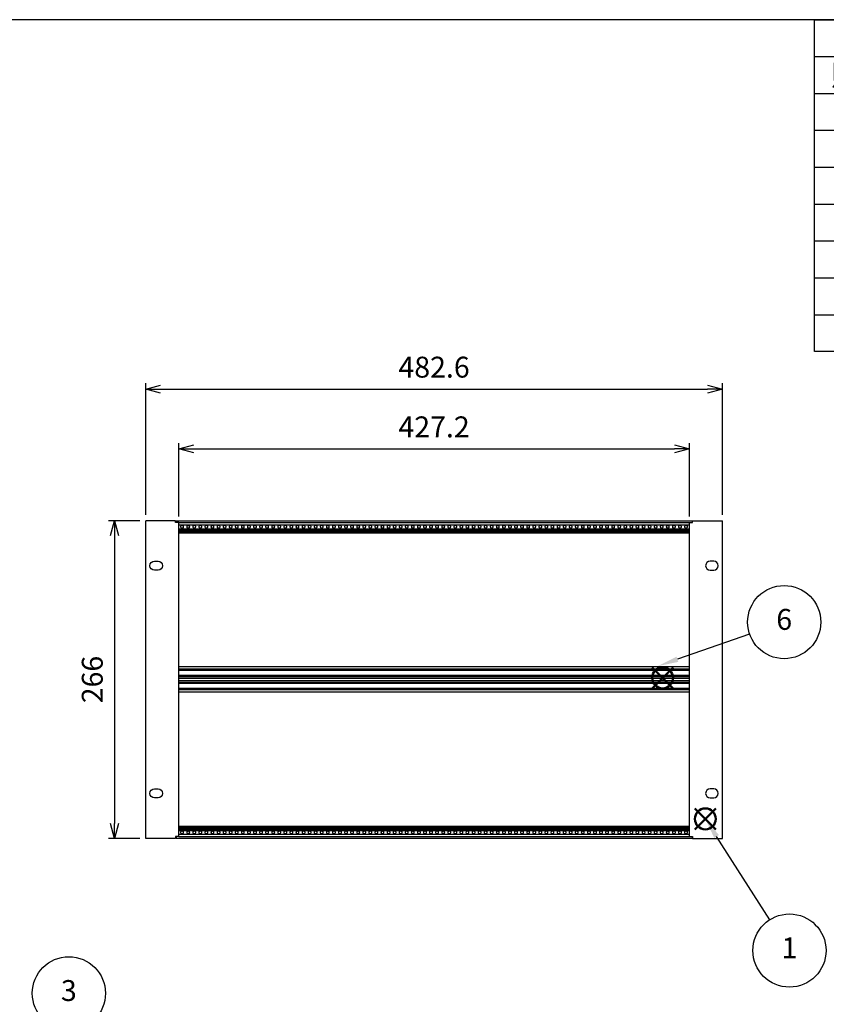
# Model space of a CAD drawing. Units: millimetres. Extents: x 0 to 2015, y 0 to 1400.
# Drawn here: x 375 to 1050, y 576 to 1400 of the extents above; entities that cross this region are included whole.
import ezdxf

# ---------------------------------------------------------------- set-up
doc = ezdxf.new("R2010")
doc.units = ezdxf.units.MM
doc.header["$LTSCALE"] = 5
doc.linetypes.add('AM_ISO02W050x2', pattern=[3.75, 3, -0.75])
doc.layers.add('AM_12', color=7, linetype='Continuous', lineweight=50, plot=False)
for name, color, linetype, lineweight in [('AM_5', 3, 'Continuous', 25), ('M2.5ﾊﾞｰﾅｯﾄ', 6, 'Continuous', 13), ('M2.5ﾊﾞｰﾅｯﾄ0', 6, 'AM_ISO02W050x2', 13), ('側板', 2, 'Continuous', 25), ('ﾌﾛﾝﾄﾚｰﾙ', 5, 'Continuous', 25), ('ﾏｳﾝﾄﾌﾞﾗｹｯﾄ', 7, 'Continuous', 25), ('ﾘﾔｾﾝﾀｰﾚｰﾙ', 4, 'Continuous', 25)]:
    doc.layers.add(name, color=color, linetype=linetype, lineweight=lineweight)
doc.styles.add('ACISOTS', font='isocp.shx', dxfattribs={"height": 1, "bigfont": 'extfont.shx'})
doc.styles.get("Standard").update_dxf_attribs({"font": 'ISOCP.SHX', "bigfont": 'EXTFONT.SHX'})
doc.dimstyles.new('AM_ISO', dxfattribs={"dimtxt": 3.5, "dimasz": 2.5, "dimexe": 1, "dimexo": 1, "dimgap": 1, "dimtad": 1, "dimdsep": 46, "dimtxsty": 'STANDARD', "dimblk": 'OPEN30', "dimcen": 0, "dimclrd": 256, "dimclre": 256, "dimclrt": 2, "dimadec": 0, "dimazin": 2, "dimtp": 0.1, "dimtm": 0.1, "dimtfac": 0.71, "dimtmove": 0, "dimatfit": 3, "dimldrblk": 'OPEN30', "dimfxl": 1, "dimlwd": -1, "dimlwe": -1, "dimarcsym": 0})

# ---------------------------------------------------------------- blocks, each defined once
blk = doc.blocks.new('TK-A3')
blk.add_lwpolyline([(0, 0), (403, 0), (403, 280), (0, 280)], close=True)
blk = doc.blocks.new('_Open30')
at = {"color": 0, "linetype": 'ByBlock', "lineweight": -2}
for p, q in [((-1, 0.268), (0, 0)), ((0, 0), (-1, -0.268)), ((0, 0), (-1, 0))]:
    blk.add_line(p, q, dxfattribs=at)
blk = doc.blocks.new('*D5')
at = {"layer": 'AM_5', "color": 3}
for p, q in [((480.32, 985.29), (480.32, 1095.54)), ((492.82, 1090.54), (950.42, 1090.54)), ((962.92, 985.29), (962.92, 1095.54))]:
    blk.add_line(p, q, dxfattribs=at)
at = {"layer": 'Defpoints', "color": 0}
for p in [(962.92, 1090.54), (480.32, 980.29), (962.92, 980.29)]:
    blk.add_point(p, dxfattribs=at)
at = {"layer": 'AM_5', "color": 3, "xscale": 12.5, "yscale": 12.5, "zscale": 12.5, "rotation": 180}
blk.add_blockref('_Open30', (480.32, 1090.54), dxfattribs=at)
at = {"layer": 'AM_5', "color": 3, "xscale": 12.5, "yscale": 12.5, "zscale": 12.5}
blk.add_blockref('_Open30', (962.92, 1090.54), dxfattribs=at)
at = {"layer": 'AM_5', "color": 2, "insert": (721.62, 1106.79), "char_height": 17.5, "attachment_point": 5}
blk.add_mtext('482.6', dxfattribs=at)
blk = doc.blocks.new('*D6')
at = {"layer": 'AM_5', "color": 3}
for p, q in [((508.02, 983.94), (508.02, 1045.54)), ((520.52, 1040.54), (922.72, 1040.54)), ((935.22, 983.94), (935.22, 1045.54))]:
    blk.add_line(p, q, dxfattribs=at)
at = {"layer": 'Defpoints', "color": 0}
for p in [(935.22, 1040.54), (508.02, 978.94), (935.22, 978.94)]:
    blk.add_point(p, dxfattribs=at)
at = {"layer": 'AM_5', "color": 3, "xscale": 12.5, "yscale": 12.5, "zscale": 12.5, "rotation": 180}
blk.add_blockref('_Open30', (508.02, 1040.54), dxfattribs=at)
at = {"layer": 'AM_5', "color": 3, "xscale": 12.5, "yscale": 12.5, "zscale": 12.5}
blk.add_blockref('_Open30', (935.22, 1040.54), dxfattribs=at)
at = {"layer": 'AM_5', "color": 2, "insert": (721.62, 1056.79), "char_height": 17.5, "attachment_point": 5}
blk.add_mtext('427.2', dxfattribs=at)
blk = doc.blocks.new('*S18')
at = {"layer": 'AM_12', "color": 4}
for p, q in [((939.84, 722.04), (957.34, 739.54)), ((939.84, 739.54), (957.34, 722.04))]:
    blk.add_line(p, q, dxfattribs=at)
blk.add_circle((948.59, 730.79), 8.75, dxfattribs=at)
blk = doc.blocks.new('*S19')
at = {"layer": 'AM_5'}
blk.add_line((1002.5, 646.38), (958.01, 716.04), dxfattribs=at)
at = {"layer": 'AM_5', "color": 3}
blk.add_circle((1018.98, 620.57), 30.62, dxfattribs=at)
at = {"layer": 'AM_5'}
blk.add_trace([(959.95, 717.28), (956.07, 714.8), (948.59, 730.79)], dxfattribs=at)
at = {"layer": 'AM_5', "color": 7, "insert": (1018.98, 620.57), "char_height": 17.5, "attachment_point": 5, "style": 'ACISOTS'}
blk.add_mtext('1', dxfattribs=at)
blk = doc.blocks.new('*S23')
at = {"layer": 'AM_5'}
blk.add_line((440.9, 566.93), (515.21, 513.58), dxfattribs=at)
at = {"layer": 'AM_5', "color": 3}
blk.add_circle((416.03, 584.79), 30.62, dxfattribs=at)
at = {"layer": 'AM_5'}
blk.add_trace([(513.87, 511.71), (516.56, 515.45), (529.43, 503.38)], dxfattribs=at)
at = {"layer": 'AM_5', "color": 7, "insert": (416.03, 584.79), "char_height": 17.5, "attachment_point": 5, "style": 'ACISOTS'}
blk.add_mtext('3', dxfattribs=at)
blk = doc.blocks.new('*S30')
at = {"color": 7}
for p, q in [((1040, 1400), (2015, 1400)), ((1040, 1122.12), (1040, 1400)), ((2015, 1400), (2015, 1122.12)), ((2015, 1122.12), (1040, 1122.12))]:
    blk.add_line(p, q, dxfattribs=at)
at = {"color": 1}
for p, q in [((1040, 1369.12), (2015, 1369.12)), ((1115, 1369.12), (1115, 1338.25)), ((1340, 1369.12), (1340, 1338.25)), ((1415, 1369.12), (1415, 1338.25)), ((1788, 1369.12), (1788, 1338.25)), ((1040, 1338.25), (2015, 1338.25)), ((1115, 1338.25), (1115, 1307.38)), ((1340, 1338.25), (1340, 1307.38)), ((1415, 1338.25), (1415, 1307.38)), ((1788, 1338.25), (1788, 1307.38)), ((1040, 1307.38), (2015, 1307.38)), ((1115, 1307.38), (1115, 1276.5)), ((1340, 1307.38), (1340, 1276.5)), ((1415, 1307.38), (1415, 1276.5)), ((1788, 1307.38), (1788, 1276.5)), ((1040, 1276.5), (2015, 1276.5)), ((1115, 1276.5), (1115, 1245.62)), ((1340, 1276.5), (1340, 1245.62)), ((1415, 1276.5), (1415, 1245.62)), ((1788, 1276.5), (1788, 1245.62)), ((1040, 1245.62), (2015, 1245.62)), ((1115, 1245.62), (1115, 1214.75)), ((1340, 1245.62), (1340, 1214.75)), ((1415, 1245.62), (1415, 1214.75)), ((1788, 1245.62), (1788, 1214.75)), ((1040, 1214.75), (2015, 1214.75)), ((1115, 1214.75), (1115, 1183.88)), ((1340, 1214.75), (1340, 1183.88)), ((1415, 1214.75), (1415, 1183.88)), ((1788, 1214.75), (1788, 1183.88)), ((1040, 1183.88), (2015, 1183.88)), ((1115, 1183.88), (1115, 1153)), ((1340, 1183.88), (1340, 1153)), ((1415, 1183.88), (1415, 1153)), ((1788, 1183.88), (1788, 1153)), ((1040, 1153), (2015, 1153)), ((1115, 1153), (1115, 1122.12)), ((1340, 1153), (1340, 1122.12)), ((1415, 1153), (1415, 1122.12)), ((1788, 1153), (1788, 1122.12))]:
    blk.add_line(p, q, dxfattribs=at)
at = {"color": 2, "insert": (1527.5, 1384.56), "char_height": 17.5, "attachment_point": 5, "style": 'ACISOTS'}
blk.add_mtext('構成内容', dxfattribs=at)
at = {"color": 2, "char_height": 17.5, "style": 'ACISOTS'}
for s, insert, width, attachment_point in [('照番', (1077.5, 1362.38), 66, 2), ('名称', (1227.5, 1362.38), 216, 2), ('数量', (1377.5, 1362.38), 66, 2), ('材質', (1601.5, 1362.38), 363.9998, 2), ('色・表面処理', (1901.5, 1362.38), 218.0002, 2), ('1', (1077.5, 1331.5), 66, 2), ('マウントブラケット', (1119.5, 1331.5), 216, 1), ('2', (1377.5, 1331.5), 66, 2), ('アルミ押出材', (1419.5, 1331.5), 363.9998, 1), ('シルバーアルマイト', (1792.5, 1331.5), 218.0002, 1), ('側板', (1119.5, 1300.62), 216, 1), ('アルミ板 t2.0', (1419.5, 1300.62), 363.9998, 1), ('2', (1077.5, 1300.62), 66, 2), ('2', (1377.5, 1300.62), 66, 2), ('クリアーアロジン', (1792.5, 1300.62), 218.0002, 1), ('3', (1077.5, 1269.75), 66, 2), ('フロントレール', (1119.5, 1269.75), 216, 1), ('2', (1377.5, 1269.75), 66, 2), ('アルミ押出材', (1419.5, 1269.75), 363.9998, 1), ('クリアーアロジン', (1792.5, 1269.75), 218.0002, 1), ('4', (1077.5, 1238.88), 66, 2), ('リヤレールB', (1119.5, 1238.88), 216, 1), ('2', (1377.5, 1238.88), 66, 2), ('アルミ押出材', (1419.5, 1238.88), 363.9998, 1), ('クリアーアロジン', (1792.5, 1238.88), 218.0002, 1), ('5', (1077.5, 1208), 66, 2), ('M2.5バーナット', (1119.5, 1208), 216, 1), ('6', (1377.5, 1208), 66, 2), ('鉄', (1419.5, 1208), 363.9998, 1), ('三価クローメイト', (1792.5, 1208), 218.0002, 1), ('リヤセンターレールB', (1119.5, 1177.12), 216, 1), ('アルミ押出材', (1419.5, 1177.12), 363.9998, 1), ('6', (1077.5, 1177.12), 66, 2), ('1', (1377.5, 1177.12), 66, 2), ('クリアーアロジン', (1792.5, 1177.12), 218.0002, 1), ('7', (1077.5, 1146.25), 66, 2), ('取付ビス', (1119.5, 1146.25), 216, 1), ('18', (1377.5, 1146.25), 66, 2), ('ステンレス\u3000(ﾊﾞｲﾝﾄﾞM4×8,M4×16)', (1419.5, 1146.25), 363.9998, 1), ('無処理', (1792.5, 1146.25), 218.0002, 1)]:
    blk.add_mtext(s, dxfattribs=dict(at, insert=insert, width=width, attachment_point=attachment_point))
blk = doc.blocks.new('*D7')
at = {"layer": 'AM_5', "color": 3}
for p, q in [((475.32, 980.49), (449.15, 980.49)), ((454.15, 967.99), (454.15, 726.99)), ((475.42, 714.49), (449.15, 714.49))]:
    blk.add_line(p, q, dxfattribs=at)
at = {"layer": 'Defpoints', "color": 0}
for p in [(480.32, 980.49), (454.15, 714.49), (480.42, 714.49)]:
    blk.add_point(p, dxfattribs=at)
at = {"layer": 'AM_5', "color": 3, "xscale": 12.5, "yscale": 12.5, "zscale": 12.5}
for p, rotation in [((454.15, 980.49), 90), ((454.15, 714.49), 270)]:
    blk.add_blockref('_Open30', p, dxfattribs=dict(at, rotation=rotation))
at = {"layer": 'AM_5', "color": 2, "insert": (437.89, 847.49), "char_height": 17.5, "attachment_point": 5, "rotation": 90}
blk.add_mtext('266', dxfattribs=at)
blk = doc.blocks.new('マウントブラケット266')
at = {"color": 7, "linetype": 'Continuous'}
for p, q in [((0, 264.4), (2.6, 264.4)), ((0, 1.6), (0, 264.4)), ((2.6, 264.4), (2.6, 266)), ((2.6, 266), (27.6, 266)), ((27.6, 0), (27.6, 266)), ((20.3, 232.05), (17.3, 232.05)), ((17.3, 224.55), (20.3, 224.55)), ((20.3, 41.45), (17.3, 41.45)), ((17.3, 33.95), (20.3, 33.95)), ((0, 1.6), (2.6, 1.6)), ((2.6, 1.6), (2.6, 0)), ((2.6, 0), (27.6, 0))]:
    blk.add_line(p, q, dxfattribs=at)
for centre, start, end in [((17.3, 228.3), 90, 270), ((20.3, 228.3), 270, 90), ((17.3, 37.7), 90, 270), ((20.3, 37.7), 270, 90)]:
    blk.add_arc(centre, 3.75, start, end, dxfattribs=at)
blk = doc.blocks.new('*S31')
at = {"layer": 'AM_12', "color": 4}
for p, q in [((904.09, 840.1), (921.59, 857.6)), ((904.09, 857.6), (921.59, 840.1))]:
    blk.add_line(p, q, dxfattribs=at)
blk.add_circle((912.84, 848.85), 8.75, dxfattribs=at)
blk = doc.blocks.new('*S32')
at = {"layer": 'AM_5'}
blk.add_line((985.67, 885.51), (925.21, 864.44), dxfattribs=at)
at = {"layer": 'AM_5', "color": 3}
blk.add_circle((1014.59, 895.58), 30.62, dxfattribs=at)
at = {"layer": 'AM_5'}
blk.add_trace([(924.45, 866.62), (925.97, 862.27), (908.69, 858.69)], dxfattribs=at)
at = {"layer": 'AM_5', "color": 7, "insert": (1014.59, 895.58), "char_height": 17.5, "attachment_point": 5, "style": 'ACISOTS'}
blk.add_mtext('6', dxfattribs=at)

msp = doc.modelspace()

# ---------------------------------------------------------------- linework, layer by layer
at = {"layer": 'M2.5ﾊﾞｰﾅｯﾄ'}
for centre in [(510.801, 975.44), (515.881, 975.44), (520.961, 975.44), (526.041, 975.44), (531.121, 975.44), (536.201, 975.44), (541.281, 975.44), (546.361, 975.44), (551.441, 975.44), (556.521, 975.44), (561.601, 975.44), (566.681, 975.44), (571.761, 975.44), (576.841, 975.44), (581.921, 975.44), (587.001, 975.44), (592.081, 975.44), (597.161, 975.44), (602.241, 975.44), (607.321, 975.44), (612.401, 975.44), (617.481, 975.44), (622.561, 975.44), (627.641, 975.44), (632.721, 975.44), (637.801, 975.44), (642.881, 975.44), (647.961, 975.44), (653.041, 975.44), (658.121, 975.44), (663.201, 975.44), (668.281, 975.44), (673.361, 975.44), (678.441, 975.44), (683.521, 975.44), (688.601, 975.44), (693.681, 975.44), (698.761, 975.44), (703.841, 975.44), (708.921, 975.44), (714.001, 975.44), (719.081, 975.44), (724.161, 975.44), (729.241, 975.44), (734.321, 975.44), (739.401, 975.44), (744.481, 975.44), (749.561, 975.44), (754.641, 975.44), (759.721, 975.44), (764.801, 975.44), (769.881, 975.44), (774.961, 975.44), (780.041, 975.44), (785.121, 975.44), (790.201, 975.44), (795.281, 975.44), (800.361, 975.44), (805.441, 975.44), (810.521, 975.44), (815.601, 975.44), (820.681, 975.44), (825.761, 975.44), (830.841, 975.44), (835.921, 975.44), (841.001, 975.44), (846.081, 975.44), (851.161, 975.44), (856.241, 975.44), (861.321, 975.44), (866.401, 975.44), (871.481, 975.44), (876.561, 975.44), (881.641, 975.44), (886.721, 975.44), (891.801, 975.44), (896.881, 975.44), (901.961, 975.44), (907.041, 975.44), (912.121, 975.44), (917.201, 975.44), (922.281, 975.44), (927.361, 975.44), (932.441, 975.44), (510.801, 719.54), (515.881, 719.54), (520.961, 719.54), (526.041, 719.54), (531.121, 719.54), (536.201, 719.54), (541.281, 719.54), (546.361, 719.54), (551.441, 719.54), (556.521, 719.54), (561.601, 719.54), (566.681, 719.54), (571.761, 719.54), (576.841, 719.54), (581.921, 719.54), (587.001, 719.54), (592.081, 719.54), (597.161, 719.54), (602.241, 719.54), (607.321, 719.54), (612.401, 719.54), (617.481, 719.54), (622.561, 719.54), (627.641, 719.54), (632.721, 719.54), (637.801, 719.54), (642.881, 719.54), (647.961, 719.54), (653.041, 719.54), (658.121, 719.54), (663.201, 719.54), (668.281, 719.54), (673.361, 719.54), (678.441, 719.54), (683.521, 719.54), (688.601, 719.54), (693.681, 719.54), (698.761, 719.54), (703.841, 719.54), (708.921, 719.54), (714.001, 719.54), (719.081, 719.54), (724.161, 719.54), (729.241, 719.54), (734.321, 719.54), (739.401, 719.54), (744.481, 719.54), (749.561, 719.54), (754.641, 719.54), (759.721, 719.54), (764.801, 719.54), (769.881, 719.54), (774.961, 719.54), (780.041, 719.54), (785.121, 719.54), (790.201, 719.54), (795.281, 719.54), (800.361, 719.54), (805.441, 719.54), (810.521, 719.54), (815.601, 719.54), (820.681, 719.54), (825.761, 719.54), (830.841, 719.54), (835.921, 719.54), (841.001, 719.54), (846.081, 719.54), (851.161, 719.54), (856.241, 719.54), (861.321, 719.54), (866.401, 719.54), (871.481, 719.54), (876.561, 719.54), (881.641, 719.54), (886.721, 719.54), (891.801, 719.54), (896.881, 719.54), (901.961, 719.54), (907.041, 719.54), (912.121, 719.54), (917.201, 719.54), (922.281, 719.54), (927.361, 719.54), (932.441, 719.54)]:
    msp.add_circle(centre, 0.95, dxfattribs=at)
at = {"layer": 'M2.5ﾊﾞｰﾅｯﾄ0'}
for centre in [(510.801, 975.44), (515.881, 975.44), (520.961, 975.44), (526.041, 975.44), (531.121, 975.44), (536.201, 975.44), (541.281, 975.44), (546.361, 975.44), (551.441, 975.44), (556.521, 975.44), (561.601, 975.44), (566.681, 975.44), (571.761, 975.44), (576.841, 975.44), (581.921, 975.44), (587.001, 975.44), (592.081, 975.44), (597.161, 975.44), (602.241, 975.44), (607.321, 975.44), (612.401, 975.44), (617.481, 975.44), (622.561, 975.44), (627.641, 975.44), (632.721, 975.44), (637.801, 975.44), (642.881, 975.44), (647.961, 975.44), (653.041, 975.44), (658.121, 975.44), (663.201, 975.44), (668.281, 975.44), (673.361, 975.44), (678.441, 975.44), (683.521, 975.44), (688.601, 975.44), (693.681, 975.44), (698.761, 975.44), (703.841, 975.44), (708.921, 975.44), (714.001, 975.44), (719.081, 975.44), (724.161, 975.44), (729.241, 975.44), (734.321, 975.44), (739.401, 975.44), (744.481, 975.44), (749.561, 975.44), (754.641, 975.44), (759.721, 975.44), (764.801, 975.44), (769.881, 975.44), (774.961, 975.44), (780.041, 975.44), (785.121, 975.44), (790.201, 975.44), (795.281, 975.44), (800.361, 975.44), (805.441, 975.44), (810.521, 975.44), (815.601, 975.44), (820.681, 975.44), (825.761, 975.44), (830.841, 975.44), (835.921, 975.44), (841.001, 975.44), (846.081, 975.44), (851.161, 975.44), (856.241, 975.44), (861.321, 975.44), (866.401, 975.44), (871.481, 975.44), (876.561, 975.44), (881.641, 975.44), (886.721, 975.44), (891.801, 975.44), (896.881, 975.44), (901.961, 975.44), (907.041, 975.44), (912.121, 975.44), (917.201, 975.44), (922.281, 975.44), (927.361, 975.44), (932.441, 975.44), (510.801, 719.54), (515.881, 719.54), (520.961, 719.54), (526.041, 719.54), (531.121, 719.54), (536.201, 719.54), (541.281, 719.54), (546.361, 719.54), (551.441, 719.54), (556.521, 719.54), (561.601, 719.54), (566.681, 719.54), (571.761, 719.54), (576.841, 719.54), (581.921, 719.54), (587.001, 719.54), (592.081, 719.54), (597.161, 719.54), (602.241, 719.54), (607.321, 719.54), (612.401, 719.54), (617.481, 719.54), (622.561, 719.54), (627.641, 719.54), (632.721, 719.54), (637.801, 719.54), (642.881, 719.54), (647.961, 719.54), (653.041, 719.54), (658.121, 719.54), (663.201, 719.54), (668.281, 719.54), (673.361, 719.54), (678.441, 719.54), (683.521, 719.54), (688.601, 719.54), (693.681, 719.54), (698.761, 719.54), (703.841, 719.54), (708.921, 719.54), (714.001, 719.54), (719.081, 719.54), (724.161, 719.54), (729.241, 719.54), (734.321, 719.54), (739.401, 719.54), (744.481, 719.54), (749.561, 719.54), (754.641, 719.54), (759.721, 719.54), (764.801, 719.54), (769.881, 719.54), (774.961, 719.54), (780.041, 719.54), (785.121, 719.54), (790.201, 719.54), (795.281, 719.54), (800.361, 719.54), (805.441, 719.54), (810.521, 719.54), (815.601, 719.54), (820.681, 719.54), (825.761, 719.54), (830.841, 719.54), (835.921, 719.54), (841.001, 719.54), (846.081, 719.54), (851.161, 719.54), (856.241, 719.54), (861.321, 719.54), (866.401, 719.54), (871.481, 719.54), (876.561, 719.54), (881.641, 719.54), (886.721, 719.54), (891.801, 719.54), (896.881, 719.54), (901.961, 719.54), (907.041, 719.54), (912.121, 719.54), (917.201, 719.54), (922.281, 719.54), (927.361, 719.54), (932.441, 719.54)]:
    msp.add_circle(centre, 1.25, dxfattribs=at)
at = {"layer": '側板'}
for p, q in [((505.321, 979.94), (505.721, 979.94)), ((505.721, 979.94), (505.721, 978.89)), ((937.921, 979.94), (937.521, 979.94)), ((937.521, 979.94), (937.521, 978.89)), ((505.321, 715.04), (505.721, 715.04)), ((505.721, 716.09), (505.721, 715.04)), ((937.521, 716.09), (937.521, 715.04)), ((937.921, 715.04), (937.521, 715.04))]:
    msp.add_line(p, q, dxfattribs=at)
at = {"layer": 'ﾌﾛﾝﾄﾚｰﾙ'}
for p, q in [((505.721, 980.34), (937.521, 980.34)), ((505.721, 980.34), (505.721, 978.89)), ((507.921, 978.84), (935.321, 978.84)), ((507.921, 977.09), (935.321, 977.09)), ((507.921, 973.79), (935.321, 973.79)), ((937.521, 980.34), (937.521, 978.89)), ((507.921, 972.79), (935.321, 972.79)), ((507.921, 972.14), (935.321, 972.14)), ((507.921, 971.44), (935.321, 971.44)), ((507.921, 970.79), (935.321, 970.79)), ((507.921, 970.19), (935.321, 970.19)), ((507.921, 724.79), (935.321, 724.79)), ((507.921, 724.19), (935.321, 724.19)), ((507.921, 723.54), (935.321, 723.54)), ((507.921, 722.84), (935.321, 722.84)), ((507.921, 722.19), (935.321, 722.19)), ((507.921, 721.19), (935.321, 721.19)), ((507.921, 717.89), (935.321, 717.89)), ((505.721, 714.64), (505.721, 716.09)), ((505.721, 714.64), (937.521, 714.64)), ((507.921, 716.14), (935.321, 716.14)), ((937.521, 716.09), (937.521, 714.64))]:
    msp.add_line(p, q, dxfattribs=at)
at = {"layer": 'ﾘﾔｾﾝﾀｰﾚｰﾙ'}
for p, q in [((935.321, 858.04), (507.921, 858.04)), ((935.321, 856.04), (507.921, 856.04)), ((935.321, 855.54), (507.921, 855.54)), ((935.321, 855.04), (507.921, 855.04)), ((935.321, 850.84), (507.921, 850.84)), ((935.321, 850.34), (507.921, 850.34)), ((935.321, 849.84), (507.921, 849.84)), ((935.321, 848.488), (507.921, 848.488)), ((935.321, 846.492), (507.921, 846.492)), ((935.321, 845.14), (507.921, 845.14)), ((935.321, 844.64), (507.921, 844.64)), ((935.321, 844.14), (507.921, 844.14)), ((935.321, 839.94), (507.921, 839.94)), ((935.321, 839.44), (507.921, 839.44)), ((935.321, 838.94), (507.921, 838.94)), ((935.321, 836.94), (507.921, 836.94))]:
    msp.add_line(p, q, dxfattribs=at)

# ---------------------------------------------------------------- block references
at = {"lineweight": 0, "xscale": 5, "yscale": 5, "zscale": 5}
msp.add_blockref('TK-A3', (0, 0), dxfattribs=at)
msp.add_blockref('*S30', (0, 0))
at = {"layer": 'AM_12'}
for name in ['*S31', '*S18']:
    msp.add_blockref(name, (0, 0), dxfattribs=at)
at = {"layer": 'AM_5'}
for name in ['*S32', '*S19', '*S23']:
    msp.add_blockref(name, (0, 0), dxfattribs=at)
at = {"layer": 'ﾏｳﾝﾄﾌﾞﾗｹｯﾄ', "xscale": -1}
msp.add_blockref('マウントブラケット266', (507.921, 714.49), dxfattribs=at)
at = {"layer": 'ﾏｳﾝﾄﾌﾞﾗｹｯﾄ'}
msp.add_blockref('マウントブラケット266', (935.321, 714.49), dxfattribs=at)

# ---------------------------------------------------------------- dimensions: what is measured, and where the dimension line sits
at = {"layer": 'AM_5'}
for base, p1, p2, picture, middle in [((962.921, 1090.54), (480.321, 980.29), (962.921, 980.29), '*D5', (721.621, 1106.792)), ((935.221, 1040.54), (508.021, 978.94), (935.221, 978.94), '*D6', (721.621, 1056.792))]:
    dim = msp.add_linear_dim(base=base, p1=p1, p2=p2, dimstyle='AM_ISO', override={"dimscale": 5}, dxfattribs=at)
    dim.commit()
    dim.dimension.update_dxf_attribs({"geometry": picture, "text_midpoint": middle})
dim = msp.add_linear_dim(base=(454.145, 714.49), p1=(480.321, 980.49), p2=(480.421, 714.49), angle=90, dimstyle='AM_ISO', override={"dimscale": 5}, dxfattribs=at)
dim.commit()
dim.dimension.update_dxf_attribs({"geometry": '*D7', "text_midpoint": (437.894, 847.49)})

doc.saveas('drawing.dxf')
